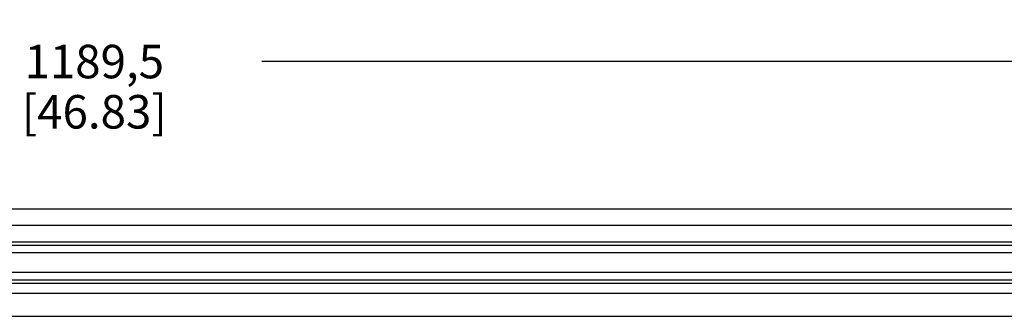
# Model space of a CAD drawing. Units: inches. Extents: x -2.6 to 16.6, y 0.2 to 10.4.
# Drawn here: x 7 to 10, y 4.6 to 5.5 of the extents above; entities that cross this region are included whole.
import ezdxf

# ---------------------------------------------------------------- set-up
doc = ezdxf.new("R2010")
doc.units = ezdxf.units.IN
doc.header["$LTSCALE"] = 0.935
doc.header["$MEASUREMENT"] = 0
doc.layers.get('0').update_dxf_attribs({"linetype": 'CONTINUOUS'})
doc.layers.add('SCHEME_DIMS', color=7, linetype='CONTINUOUS')
doc.dimstyles.new('DIMSTYLE_1', dxfattribs={"dimtxt": 0.1, "dimasz": 0.1875, "dimexe": 0.125, "dimexo": 0.0625, "dimgap": 0.1, "dimtad": 0, "dimtih": 1, "dimtoh": 1, "dimdec": 1, "dimlfac": 4, "dimzin": 4, "dimdsep": 46, "dimtxsty": 'STANDARD', "dimblk": '_FILLED', "dimblk1": '_FILLED', "dimblk2": '_FILLED', "dimcen": 0.09, "dimadec": 3, "dimazin": 1, "dimtp": 0.1, "dimtm": 0.1, "dimtfac": 1, "dimtdec": 3, "dimtofl": 0, "dimtmove": 0, "dimatfit": 3, "dimldrblk": '_FILLED', "dimfxl": 1, "dimtolj": 1, "dimtzin": 4, "dimarcsym": 0})

# ---------------------------------------------------------------- blocks, each defined once
blk = doc.blocks.new('_FILLED')
at = {"color": 0, "linetype": 'BYBLOCK'}
blk.add_solid([(0, 0), (-1, 0.1666666667), (-1, -0.1666666667)], dxfattribs=at)
blk = doc.blocks.new('*D1')
at = {"layer": 'SCHEME_DIMS', "color": 7, "linetype": 'CONTINUOUS'}
for p, q in [((1.1497512363, 4.9663862539), (1.1497512363, 5.5178518906)), ((12.8576252521, 5.0057563342), (12.8576252521, 5.5178518906)), ((1.1497512363, 5.3928518906), (6.8530311172, 5.3928518906)), ((12.8576252521, 5.3928518906), (7.7530311172, 5.3928518906))]:
    blk.add_line(p, q, dxfattribs=at)
at = {"layer": 'SCHEME_DIMS', "color": 7, "linetype": 'CONTINUOUS', "xscale": 0.1875, "yscale": 0.1875, "zscale": 0.1875, "rotation": 180}
blk.add_blockref('_FILLED', (1.1497512363, 5.3928518906), dxfattribs=at)
at = {"layer": 'SCHEME_DIMS', "color": 7, "linetype": 'CONTINUOUS', "xscale": 0.1875, "yscale": 0.1875, "zscale": 0.1875}
blk.add_blockref('_FILLED', (12.8576252521, 5.3928518906), dxfattribs=at)
at = {"layer": 'SCHEME_DIMS', "color": 7, "linetype": 'CONTINUOUS', "insert": (7.2530311172, 5.4428518906), "char_height": 0.1, "width": 0.7, "attachment_point": 2, "line_spacing_factor": 0.9}
blk.add_mtext('1189,5\\P[46.83]', dxfattribs=at)

msp = doc.modelspace()

# ---------------------------------------------------------------- linework, layer by layer
at = {"color": 7, "linetype": 'CONTINUOUS'}
for p, q in [((1.159593756, 4.9530988523), (12.8477827324, 4.9530988523)), ((1.1497512363, 4.9038862539), (12.8576252521, 4.9038862539)), ((1.1497512363, 4.8541815295), (12.8576252521, 4.8541815295)), ((1.159593756, 4.8443390098), (12.8477827324, 4.8443390098)), ((12.8107748584, 4.8221933405), (1.19660163, 4.8221933405)), ((12.8107748584, 4.7631382224), (1.19660163, 4.7631382224)), ((1.1497512363, 4.7311500334), (12.8576252521, 4.7311500334)), ((1.159593756, 4.7409925531), (12.8477827324, 4.7409925531)), ((1.1497512363, 4.7011303484), (12.8576252521, 4.7011303484)), ((1.159593756, 4.6322327106), (12.8477827324, 4.6322327106))]:
    msp.add_line(p, q, dxfattribs=at)

# ---------------------------------------------------------------- dimensions: what is measured, and where the dimension line sits
at = {"layer": 'SCHEME_DIMS', "color": 7, "linetype": 'CONTINUOUS'}
dim = msp.add_linear_dim(base=(1.1497512363, 5.3928518906), p1=(12.8576252521, 4.9432563342), p2=(1.1497512363, 4.9038862539), angle=180, text='<>\\P[]', dimstyle='DIMSTYLE_1', dxfattribs=at)
dim.commit()
dim.dimension.update_dxf_attribs({"geometry": '*D1', "text_midpoint": (7.3030311172, 5.3178518906), "dimtype": 160})

doc.saveas('drawing.dxf')
